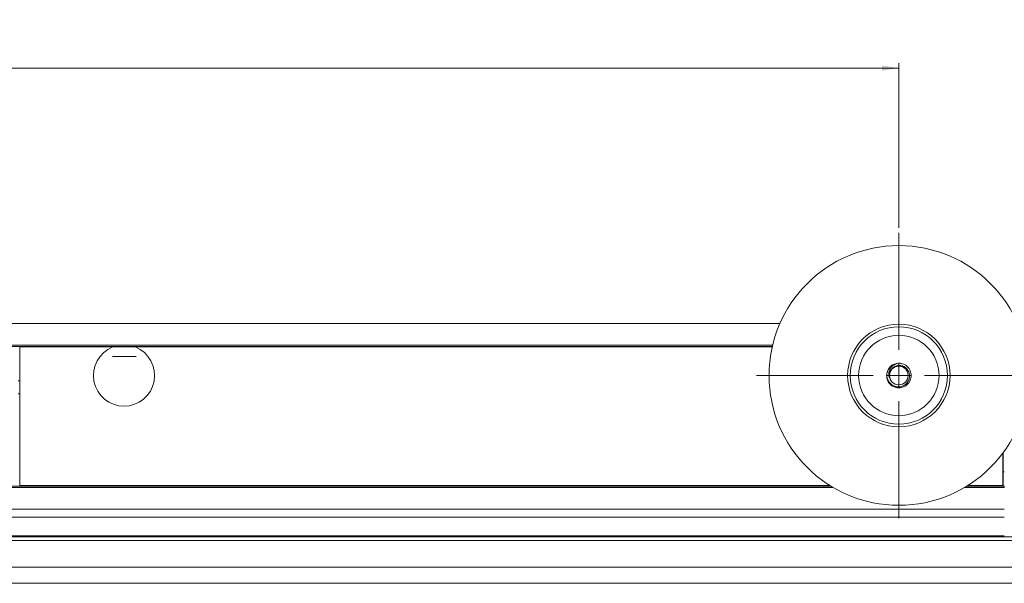
# Model space of a CAD drawing. Units: inches. Extents: x 6 to 637, y 51 to 642.
# Drawn here: x 178 to 186, y 143 to 147 of the extents above; entities that cross this region are included whole.
import ezdxf

# ---------------------------------------------------------------- set-up
doc = ezdxf.new("R2010")
doc.units = ezdxf.units.IN
doc.header["$MEASUREMENT"] = 0
doc.styles.add('SLDTEXTSTYLE0', font='TXT', dxfattribs={"width": 0.75})
doc.dimstyles.new('SLDDIMSTYLE2', dxfattribs={"dimtxt": 0.208333, "dimasz": 0.13, "dimexe": 0, "dimexo": 0.0625, "dimgap": 0.052083, "dimtad": 0, "dimtih": 1, "dimtoh": 1, "dimdec": 3, "dimrnd": 1e-09, "dimzin": 4, "dimdsep": 46, "dimtxsty": 'SLDTEXTSTYLE0', "dimsah": 1, "dimcen": 0.09, "dimadec": 0, "dimazin": 1, "dimtfac": 1, "dimtdec": 3, "dimtofl": 0, "dimtmove": 0, "dimatfit": 3, "dimfxl": 1, "dimfrac": 2, "dimtolj": 1, "dimtzin": 12, "dimarcsym": 0})

# ---------------------------------------------------------------- blocks, each defined once
blk = doc.blocks.new('_D_201')
at = {"color": 7, "linetype": 'Continuous', "lineweight": 0}
for p, q in [((165.47, 147.336), (165.4278, 147.336)), ((165.4278, 147.336), (165.4278, 147.005)), ((166.1914, 147.336), (166.2336, 147.336)), ((166.2336, 147.336), (166.2336, 147.005)), ((143.94, 145.7335), (143.94, 147.0021)), ((185.1998, 146.9627), (143.94, 146.9627)), ((165.4278, 147.005), (165.47, 147.005)), ((166.2336, 147.005), (166.1914, 147.005)), ((185.1998, 145.7335), (185.1998, 147.0021))]:
    blk.add_line(p, q, dxfattribs=at)
for points in [[(143.94, 146.9627), (144.07, 146.9427), (144.07, 146.9827)], [(185.1998, 146.9627), (185.0698, 146.9827), (185.0698, 146.9427)]]:
    blk.add_solid(points, dxfattribs=at)
at = {"color": 7, "linetype": 'Continuous', "lineweight": 0, "char_height": 0.20833, "attachment_point": 1, "style": 'SLDTEXTSTYLE0'}
for s, insert in [('41.260', (164.5497, 147.2735)), ('1048', (165.5228, 147.2735))]:
    blk.add_mtext(s, dxfattribs=dict(at, insert=insert))
blk = doc.blocks.new('SW_CENTERMARKSYMBOL_35')
at = {"color": 0, "linetype": 'Continuous', "lineweight": 0}
for p, q in [((0, 0.1969), (0, 1.0984)), ((0, 0), (0, 0.0984)), ((-0.1969, 0), (-1.0984, 0)), ((0, 0), (-0.0984, 0)), ((0, 0), (0, -0.0984)), ((0, 0), (0.0984, 0)), ((0.1969, 0), (1.0984, 0)), ((0, -0.1969), (0, -1.0984))]:
    blk.add_line(p, q, dxfattribs=at)

msp = doc.modelspace()

# ---------------------------------------------------------------- linework, layer by layer
at = {"color": 7, "linetype": 'Continuous', "lineweight": 15}
for p, q in [((184.28402, 144.99725), (144.85583, 144.99725)), ((184.22535, 144.82008), (144.9145, 144.82008)), ((178.42342, 144.81716), (178.42342, 144.82008)), ((178.42509, 144.81549), (178.42342, 144.81716)), ((178.42342, 144.81716), (184.22468, 144.81716)), ((178.42509, 144.81549), (179.14092, 144.81549)), ((178.42509, 143.7479), (178.42509, 144.81549)), ((179.31389, 144.81549), (184.2243, 144.81549)), ((179.32034, 144.74205), (179.13748, 144.74205)), ((185.19985, 144.69067), (185.22377, 144.68591)), ((178.42359, 144.5533), (178.41225, 144.5533)), ((178.41225, 144.4533), (178.42359, 144.4533)), ((186.00216, 143.7479), (186.00216, 143.99876)), ((186.00414, 144.00144), (186.00414, 143.74331)), ((186.00414, 143.854), (186.01284, 143.854)), ((178.42342, 143.74623), (178.42509, 143.7479)), ((178.42509, 143.7479), (184.66948, 143.7479)), ((185.73021, 143.7479), (186.00216, 143.7479)), ((186.00383, 143.74623), (186.00216, 143.7479)), ((184.67689, 143.74331), (144.46296, 143.74331)), ((178.42342, 143.74623), (184.67216, 143.74623)), ((178.42342, 143.74331), (178.42342, 143.74623)), ((186.01284, 143.74331), (185.7228, 143.74331)), ((185.72753, 143.74623), (186.00383, 143.74623)), ((186.00383, 143.74331), (186.00383, 143.74623)), ((186.01284, 143.74331), (186.01284, 143.73347)), ((186.01284, 143.56614), (143.12701, 143.56614)), ((186.01284, 143.5049), (143.12701, 143.5049)), ((141.12504, 143.32432), (188.01481, 143.32432)), ((186.25496, 143.35233), (142.88489, 143.35233)), ((143.12701, 143.35945), (186.01284, 143.35945)), ((141.12504, 143.11915), (188.01481, 143.11915)), ((141.12504, 142.99514), (188.01481, 142.99514))]:
    msp.add_line(p, q, dxfattribs=at)
at = {"color": 8, "linetype": 'Continuous', "lineweight": 15}
for p, q in [((184.22767, 144.82992), (144.91218, 144.82992)), ((184.69329, 143.73347), (144.44656, 143.73347)), ((186.01284, 143.73347), (185.70641, 143.73347)), ((186.25496, 143.35199), (142.88489, 143.35199))]:
    msp.add_line(p, q, dxfattribs=at)
at = {"color": 7, "linetype": 'Continuous', "lineweight": 15}
for radius in [1, 0.39469, 0.375, 0.31, 0.07156]:
    msp.add_circle((185.19985, 144.59567), radius, dxfattribs=at)
for centre, radius, start, end in [((179.22741, 144.59567), 0.23622, 111.477738, 68.522262), ((185.19985, 144.59567), 0.095, 89.999998, 134.999998)]:
    msp.add_arc(centre, radius, start, end, dxfattribs=at)
for points, knots in [([(179.14092, 144.81549), (179.1412, 144.81549), (179.14815, 144.81553), (179.16198, 144.81561), (179.18288, 144.8157), (179.2044, 144.81575), (179.2263, 144.81578), (179.24831, 144.81576), (179.27034, 144.8157), (179.29232, 144.81561), (179.30669, 144.81553), (179.31389, 144.81549)], [0, 0, 0, 0, 0.0051135, 0.1253218, 0.2461799, 0.3695358, 0.4939735, 0.617816, 0.7428068, 0.8709674, 1, 1, 1, 1]), ([(185.13267, 144.66285), (185.12725, 144.65604), (185.11526, 144.64096), (185.10651, 144.61181), (185.10736, 144.57996), (185.11902, 144.55047), (185.13953, 144.5268), (185.16648, 144.51164), (185.19664, 144.50644), (185.22635, 144.51154), (185.25231, 144.52622), (185.27165, 144.54835), (185.28221, 144.57543), (185.28318, 144.60411), (185.27449, 144.63105), (185.25749, 144.65329), (185.23438, 144.66828), (185.20789, 144.67449), (185.18126, 144.67163), (185.1576, 144.65998), (185.14174, 144.64429), (185.13576, 144.63257), (185.13366, 144.62846)], [0, 0, 0, 0, 0.0466782, 0.1033124, 0.1599578, 0.2158715, 0.2709909, 0.3258587, 0.3794601, 0.433099, 0.4853524, 0.5374539, 0.5886611, 0.6392339, 0.6893933, 0.7384459, 0.7875458, 0.8350866, 0.8826462, 0.9291361, 0.9751642, 1, 1, 1, 1]), ([(185.12986, 144.57206), (185.12682, 144.57974), (185.12074, 144.5951), (185.12163, 144.62125), (185.13036, 144.64669), (185.14824, 144.66894), (185.16968, 144.68298), (185.18782, 144.68898), (185.19701, 144.69027), (185.19985, 144.69067)], [0, 0, 0, 0, 0.1530801, 0.3057249, 0.476585, 0.6474678, 0.8274675, 0.9467473, 1, 1, 1, 1]), ([(185.19985, 144.69067), (185.21229, 144.68924), (185.23719, 144.68639), (185.26859, 144.66442), (185.29056, 144.63302), (185.29342, 144.60812), (185.29485, 144.59567)], [0, 0, 0, 0, 0.2499999, 0.4999998, 0.7499999, 1, 1, 1, 1]), ([(185.29485, 144.59567), (185.29342, 144.58324), (185.29056, 144.55837), (185.26859, 144.52675), (185.23719, 144.50562), (185.19985, 144.4982), (185.16248, 144.50561), (185.13119, 144.52677), (185.11019, 144.55631), (185.10743, 144.57881), (185.10619, 144.58891)], [0, 0, 0, 0, 0.1279734, 0.2559467, 0.3839201, 0.5118936, 0.639867, 0.7678405, 0.8958139, 1, 1, 1, 1]), ([(185.13366, 144.62846), (185.13258, 144.62609), (185.12807, 144.61618), (185.12543, 144.60103), (185.12641, 144.5843), (185.1287, 144.57618), (185.12986, 144.57206)], [0, 0, 0, 0, 0.135223, 0.563867, 0.7787292, 1, 1, 1, 1])]:
    msp.add_open_spline(points, degree=3, knots=knots, dxfattribs=at)

# ---------------------------------------------------------------- block references
at = {"color": 7, "linetype": 'Continuous', "lineweight": 0}
msp.add_blockref('SW_CENTERMARKSYMBOL_35', (185.19985, 144.59567), dxfattribs=at)

# ---------------------------------------------------------------- dimensions: what is measured, and where the dimension line sits
dim = msp.add_linear_dim(base=(143.94, 147.17047), p1=(185.19985, 145.6941), p2=(143.94, 145.6941), dimstyle='SLDDIMSTYLE2', dxfattribs=at)
dim.commit()
dim.dimension.update_dxf_attribs({"geometry": '_D_201', "text_midpoint": (165.40749, 147.17047), "dimtype": 160})

doc.saveas('drawing.dxf')
